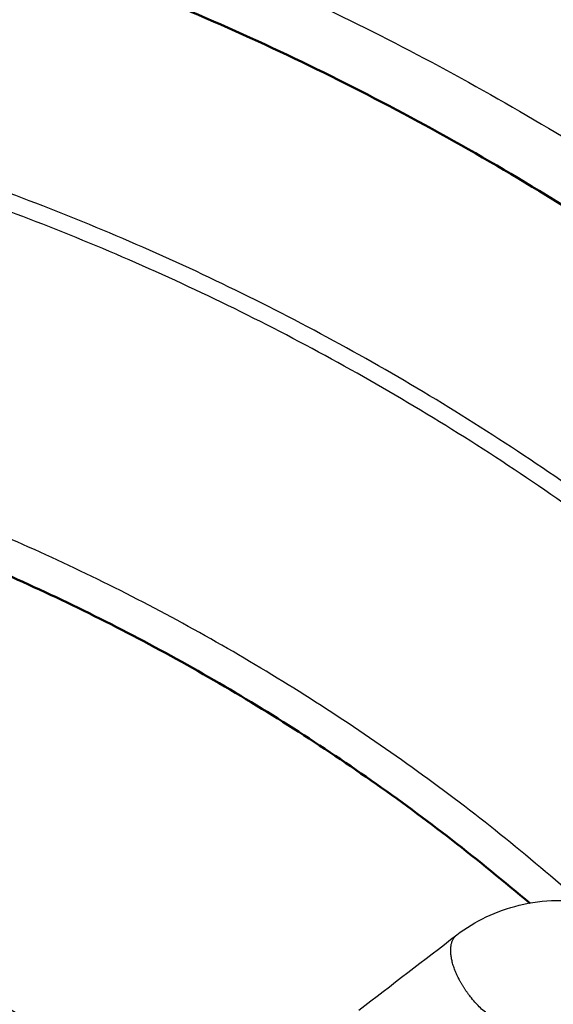
# Model space of a CAD drawing. Units: millimetres. Extents: x 0 to 1907, y 0 to 2179.
# Drawn here: x 476 to 495, y 2072 to 2107 of the extents above; entities that cross this region are included whole.
import ezdxf

# ---------------------------------------------------------------- set-up
doc = ezdxf.new("R2010")
doc.units = ezdxf.units.MM
doc.header["$MEASUREMENT"] = 0
doc.layers.add('PROIEZIONI 2D$Visible$Curves', color=7, linetype='Continuous', true_color=0x000000)
doc.layers.add('PROIEZIONI 2D$Visible$SceneSilhouetteCurves', color=7, linetype='Continuous', lineweight=50, true_color=0x000000)

msp = doc.modelspace()

# ---------------------------------------------------------------- linework, layer by layer
at = {"layer": 'PROIEZIONI 2D$Visible$Curves', "color": 9, "lineweight": -3, "true_color": 0xb0c4de}
for points, weights in [([(518.733, 2099.836), (486.701, 2128.823), (443.5, 2128.823)], [0.85408450314, 0.862372666736, 1]), ([(443.5, 2117.571), (482.269, 2117.571), (511.059, 2091.606)], [1, 0.862668034854, 0.854120674058]), ([(504.063, 2084.104), (478.548, 2106.65), (444.5, 2106.65)], [0.854366310029, 0.864464361908, 1]), ([(503.645, 2083.656), (478.307, 2106.037), (444.5, 2106.037)], [0.854371164795, 0.864496893651, 1]), ([(496.314, 2075.64), (474.09, 2095.177), (444.5, 2095.177)], [0.854435651755, 0.864920191185, 1])]:
    msp.add_rational_spline(points, weights, degree=2, dxfattribs=at)
at = {"layer": 'PROIEZIONI 2D$Visible$Curves', "color": 9, "true_color": 0xb0c4de}
for points, weights in [([(443.5, 2115.475), (481.443, 2115.475), (509.629, 2090.073)], [1, 0.862730521291, 0.854128478867]), ([(444.5, 2093.951), (472.877, 2093.951), (494.507, 2075.582)], [1, 0.867941842573, 0.854967063134])]:
    msp.add_rational_spline(points, weights, degree=2, dxfattribs=at)
at = {"layer": 'PROIEZIONI 2D$Visible$Curves', "color": 59, "lineweight": -3, "true_color": 0x664b21}
for points, weights, knots in [([(415.717, 2073.187), (429.28, 2080.097), (444.501, 2080.097), (465.703, 2080.096), (482.639, 2067.343)], [0.874962996449, 0.909547713397, 1, 0.878336308253, 0.857747362787], [-130.343745, -130.343745, -130.343745, -99.588487, -99.588487, -58.220841, -58.220841, -58.220841]), ([(408.571, 2064.726), (424.548, 2076.679), (444.501, 2076.678), (464.079, 2076.678), (479.887, 2065.128)], [0.85793869163, 0.878895301887, 1, 0.880903612569, 0.858661290634], [55.261426, 55.261426, 55.261426, 94.218735, 94.218735, 132.530004, 132.530004, 132.530004])]:
    msp.add_rational_spline(points, weights, degree=2, knots=knots, dxfattribs=at)
at = {"layer": 'PROIEZIONI 2D$Visible$Curves', "color": 59, "lineweight": -3, "true_color": 0x664c28}
msp.add_rational_spline([(479.562, 2064.982), (470.02, 2071.911), (458.559, 2074.689), (431.305, 2081.296), (408.826, 2064.531)], [0.887761545366, 0.924332400763, 1, 0.837058961463, 0.855411174761], degree=2, knots=[-24.215471, -24.215471, -24.215471, 0, 0, 52.145093, 52.145093, 52.145093], dxfattribs=at)
at = {"layer": 'PROIEZIONI 2D$Visible$Curves', "color": 151, "lineweight": -3, "true_color": 0x66b2ff}
msp.add_open_spline([(491.889, 2074.44), (492.546, 2074.945), (493.306, 2075.305), (494.122, 2075.502), (494.991, 2075.712), (495.905, 2075.732), (496.806, 2075.57), (497.691, 2075.411), (498.548, 2075.078), (499.328, 2074.595), (499.807, 2074.299), (500.252, 2073.949), (500.654, 2073.554)], degree=3, knots=[0, 0, 0, 0, 2.651886, 2.651886, 2.651886, 5.477384, 5.477384, 5.477384, 8.252159, 8.252159, 8.252159, 9.953506, 9.953506, 9.953506, 9.953506], dxfattribs=at)
msp.add_open_spline([(488.375, 2071.744), (489.546, 2072.642), (490.716, 2073.54), (491.887, 2074.439)], degree=3, dxfattribs=at)
for points, weights in [([(491.956, 2072.878), (491.365, 2074.038), (491.889, 2074.44)], [0.891756071969, 0.778755976482, 1]), ([(491.953, 2072.877), (491.953, 2072.876), (491.954, 2072.875)], [0.891658545079, 0.89178964486, 0.891921195756])]:
    msp.add_rational_spline(points, weights, degree=2, dxfattribs=at)
msp.add_rational_spline([(494.253, 2071.222), (493.458, 2070.817), (492.343, 2072.268), (492.117, 2072.562), (491.957, 2072.876)], [0.965979611294, 0.725239561136, 1, 0.928648441481, 0.892060712072], degree=2, knots=[5.591901, 5.591901, 5.591901, 8.539, 8.539, 9.304321, 9.304321, 9.304321], dxfattribs=at)
at = {"layer": 'PROIEZIONI 2D$Visible$SceneSilhouetteCurves', "color": 9, "true_color": 0xb0c4de}
for points, weights in [([(443.5, 2115.475), (481.443, 2115.475), (509.629, 2090.073)], [1, 0.862730521291, 0.854128478867]), ([(444.5, 2093.951), (472.877, 2093.951), (494.507, 2075.582)], [1, 0.867941842573, 0.854967063134])]:
    msp.add_rational_spline(points, weights, degree=2, dxfattribs=at)

doc.saveas('drawing.dxf')
